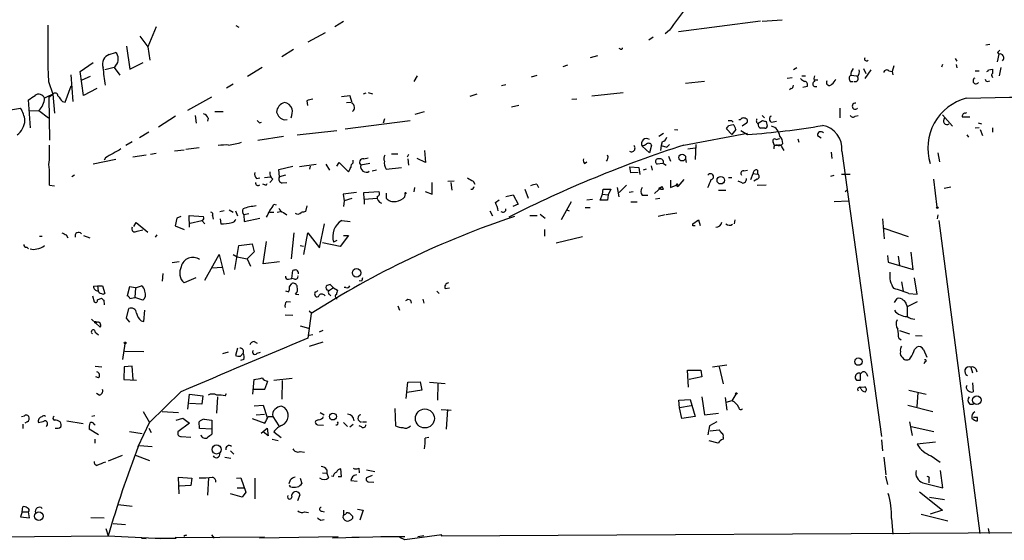
# Model space of a CAD drawing. Extents: x 14 to 757, y 0 to 940.
# Drawn here: x 349 to 498, y 136 to 215 of the extents above; entities that cross this region are included whole.
import ezdxf

# ---------------------------------------------------------------- set-up
doc = ezdxf.new("R2010")
doc.units = 0
doc.header["$MEASUREMENT"] = 0
doc.layers.add('MAIN', color=5, linetype='CONTINUOUS')

msp = doc.modelspace()

# ---------------------------------------------------------------- linework, layer by layer
at = {"layer": 'MAIN'}
for p, q in [((461.1793, 214.9688), (464.2273, 215.1381)), ((369.2313, 214.1221), (367.9613, 211.0741)), ((381.3387, 214.2914), (381.762, 214.0374)), ((397.6793, 214.8841), (396.3247, 214.1221)), ((460.9253, 214.9688), (448.4793, 213.3601)), ((366.776, 212.6828), (367.9613, 211.0741)), ((394.8853, 213.1908), (392.2607, 211.7514)), ((444.6693, 212.5134), (443.992, 212.0901)), ((447.1247, 213.6141), (446.4473, 213.0214)), ((364.744, 211.1588), (365.252, 207.6874)), ((367.9613, 211.0741), (368.3, 209.0421)), ((439.674, 210.7354), (439.5047, 210.8201)), ((495.7233, 211.4128), (495.1307, 211.3281)), ((362.1193, 209.8888), (363.0507, 210.2274)), ((390.0593, 210.6508), (388.2813, 209.5501)), ((436.2027, 209.7194), (435.102, 209.3808)), ((490.474, 209.2961), (490.728, 208.8728)), ((497.078, 209.9734), (496.824, 208.7881)), ((496.9087, 210.2274), (497.078, 209.9734)), ((357.7167, 207.3488), (359.664, 208.7034)), ((362.8813, 207.9414), (361.442, 207.6028)), ((363.0507, 208.1954), (362.8813, 207.9414)), ((362.8813, 207.9414), (363.728, 206.7561)), ((365.252, 207.6874), (367.284, 208.7034)), ((385.318, 207.9414), (383.1167, 206.5868)), ((431.6307, 208.2801), (430.9533, 208.0261)), ((466.4287, 207.8568), (465.9207, 207.6028)), ((476.5887, 207.7721), (476.9273, 207.0101)), ((481.1607, 208.1954), (480.9067, 207.3488)), ((488.442, 208.0261), (488.6113, 208.4494)), ((490.6433, 208.3648), (490.728, 207.8568)), ((495.554, 207.6028), (496.1467, 207.6874)), ((496.1467, 207.6874), (496.1467, 207.0101)), ((497.4167, 207.9414), (497.1627, 206.6714)), ((356.2773, 206.8408), (356.616, 202.7768)), ((358.2247, 203.7081), (357.7167, 207.3488)), ((359.2407, 206.5868), (357.9707, 205.9941)), ((408.8553, 206.6714), (408.3473, 205.8248)), ((426.212, 206.5021), (427.0587, 206.7561)), ((464.9893, 206.3328), (465.7513, 206.4174)), ((467.1907, 206.6714), (467.7833, 206.6714)), ((474.6413, 206.7561), (475.5727, 206.6714)), ((477.6893, 207.6028), (476.758, 206.2481)), ((480.3987, 207.4334), (480.9067, 207.3488)), ((480.9067, 207.3488), (480.9913, 206.8408)), ((493.522, 207.4334), (494.1147, 207.4334)), ((496.062, 206.5868), (496.1467, 206.4174)), ((352.8907, 205.8248), (353.568, 203.8774)), ((355.4307, 202.6921), (356.362, 205.1474)), ((360.2567, 204.7241), (358.2247, 203.7081)), ((380.9153, 205.4014), (379.8993, 204.8088)), ((422.3173, 205.3168), (421.64, 205.1474)), ((452.4587, 205.8248), (449.58, 205.4861)), ((465.582, 204.7241), (465.328, 204.5548)), ((468.0373, 205.0628), (467.36, 204.8934)), ((469.138, 206.0788), (469.646, 206.0788)), ((469.138, 205.0628), (469.4767, 205.0628)), ((474.5567, 205.8248), (474.98, 205.8248)), ((495.3847, 205.8248), (495.7233, 205.9094)), ((352.9753, 203.4541), (353.568, 203.8774)), ((352.9753, 203.4541), (353.06, 196.9348)), ((353.568, 203.8774), (353.822, 200.9988)), ((377.6133, 203.4541), (373.9727, 201.4221)), ((397.3407, 203.5388), (398.6107, 203.7081)), ((401.066, 204.0468), (400.6427, 203.8774)), ((401.4047, 204.1314), (402.082, 203.9621)), ((417.9147, 203.8774), (416.814, 203.5388)), ((432.308, 203.1154), (433.07, 203.2001)), ((435.356, 203.6234), (440.0973, 204.1314)), ((346.5407, 201.4221), (348.6573, 201.7608)), ((350.1813, 198.7974), (349.8427, 203.0308)), ((355.0073, 202.7768), (355.4307, 202.6921)), ((392.0913, 202.8614), (392.176, 202.1841)), ((398.1027, 202.6074), (398.78, 202.6921)), ((424.2647, 202.1841), (423.164, 201.9301)), ((472.948, 201.7608), (472.948, 200.3214)), ((350.012, 201.3374), (351.4513, 201.4221)), ((351.4513, 201.4221), (352.8907, 200.3214)), ((372.1947, 200.5754), (369.57, 198.8821)), ((375.158, 200.6601), (375.3273, 199.4748)), ((377.1053, 200.2368), (377.0207, 199.8134)), ((378.1213, 201.2528), (379.3913, 201.2528)), ((408.5167, 200.8294), (409.956, 201.2528)), ((461.1793, 200.6601), (461.518, 200.3214)), ((475.3187, 200.5754), (475.742, 200.6601)), ((488.5267, 200.7448), (490.0507, 199.0514)), ((492.6753, 200.4061), (491.5747, 200.4061)), ((491.998, 200.9988), (492.252, 201.0834)), ((384.8947, 199.5594), (385.2333, 199.6441)), ((388.7047, 199.9828), (389.128, 200.0674)), ((397.9333, 198.6281), (407.7547, 199.8981)), ((403.86, 200.1521), (403.6907, 199.4748)), ((456.0993, 199.1361), (456.7767, 199.3054)), ((456.5227, 199.8981), (456.7767, 199.6441)), ((457.6233, 200.0674), (457.8773, 200.0674)), ((458.8087, 199.4748), (458.1313, 199.0514)), ((460.5867, 199.4748), (461.264, 199.8981)), ((461.6027, 198.7128), (460.9253, 198.7128)), ((461.772, 199.7288), (461.9413, 199.0514)), ((462.6187, 199.6441), (463.3807, 199.8134)), ((494.1147, 198.7974), (493.522, 198.7128)), ((493.9453, 199.5594), (494.4533, 199.3901)), ((496.1467, 198.7974), (496.1467, 198.1201)), ((368.1307, 198.1201), (366.6913, 197.2734)), ((384.6407, 196.9348), (388.5353, 197.5274)), ((390.652, 197.6968), (396.6633, 198.3741)), ((445.516, 197.5274), (446.1933, 197.9508)), ((447.8867, 198.5434), (448.3947, 198.4588)), ((449.326, 196.1728), (458.978, 197.9508)), ((456.6073, 197.7814), (455.7607, 198.6281)), ((457.2, 198.5434), (456.6073, 197.7814)), ((457.962, 198.3741), (458.978, 197.7814)), ((469.5613, 197.6121), (470.154, 197.2734)), ((492.252, 197.6968), (492.506, 197.3581)), ((494.284, 198.5434), (494.6227, 197.6121)), ((365.5907, 196.6808), (364.6593, 196.0881)), ((375.7507, 195.7494), (373.7187, 195.4954)), ((442.976, 196.0034), (444.0767, 194.9874)), ((444.4153, 196.1728), (444.0767, 194.9874)), ((445.8547, 196.0881), (445.77, 195.3261)), ((446.024, 196.6808), (445.8547, 196.0881)), ((445.8547, 196.0881), (446.7013, 195.8341)), ((446.7013, 195.8341), (447.1247, 196.2574)), ((449.9187, 195.5801), (451.0193, 195.7494)), ((451.104, 196.2574), (451.0193, 193.9714)), ((463.042, 196.0881), (462.8727, 196.5961)), ((463.296, 197.0194), (463.8887, 197.1888)), ((464.2273, 195.7494), (464.4813, 195.3261)), ((466.598, 197.1041), (466.7673, 196.5961)), ((361.5267, 194.2254), (361.3573, 193.8868)), ((367.7073, 194.6488), (365.6753, 194.3101)), ((369.2313, 194.9028), (368.3847, 194.7334)), ((373.4647, 195.4108), (372.0253, 195.2414)), ((400.7273, 194.0561), (401.4047, 194.2254)), ((404.9607, 194.8181), (405.892, 194.8181)), ((407.5007, 194.7334), (407.3313, 194.3101)), ((409.956, 195.3261), (410.1253, 193.5481)), ((446.9553, 194.4794), (447.294, 193.7174)), ((471.678, 195.0721), (471.7627, 194.1408)), ((473.2867, 195.2414), (479.298, 151.9768)), ((487.8493, 194.9874), (488.1033, 193.6328)), ((363.1353, 193.9714), (359.664, 193.2941)), ((387.858, 192.4474), (389.9747, 192.9554)), ((393.5307, 193.2094), (390.9907, 192.8708)), ((392.5993, 192.9554), (392.5147, 192.5321)), ((394.97, 193.2941), (395.5627, 192.3628)), ((396.6633, 192.9554), (397.002, 193.5481)), ((397.002, 193.5481), (398.4413, 192.1088)), ((399.1187, 193.4634), (399.1187, 193.8868)), ((401.6587, 193.3788), (400.304, 193.1248)), ((404.114, 192.5321), (406.4847, 192.7861)), ((407.416, 194.0561), (407.5007, 193.1248)), ((410.1253, 193.5481), (408.8553, 194.1408)), ((434.2553, 193.3788), (434.594, 193.6328)), ((441.2827, 191.9394), (441.1133, 192.8708)), ((441.1133, 192.8708), (442.468, 192.7861)), ((442.468, 192.7861), (442.6373, 191.6854)), ((444.3307, 193.0401), (444.5, 192.3628)), ((446.1087, 193.3788), (445.262, 193.2941)), ((446.1933, 193.3788), (446.6167, 193.1248)), ((449.58, 194.0561), (449.6647, 193.5481)), ((356.87, 191.6008), (356.4467, 191.3468)), ((385.6567, 191.2621), (386.588, 191.3468)), ((387.9427, 191.3468), (387.858, 192.4474)), ((388.874, 191.6008), (387.9427, 191.3468)), ((402.6747, 192.3628), (401.9973, 192.1934)), ((442.3833, 192.0241), (441.2827, 191.9394)), ((443.5687, 192.5321), (443.1453, 192.3628)), ((456.0993, 191.2621), (456.6073, 191.2621)), ((458.3853, 192.2781), (458.978, 192.3628)), ((459.486, 190.9234), (459.8247, 191.8548)), ((459.8247, 191.8548), (460.502, 191.7701)), ((460.502, 192.3628), (460.502, 191.7701)), ((471.5933, 191.4314), (472.1013, 191.6008)), ((473.202, 191.7701), (474.5567, 191.7701)), ((353.06, 190.0768), (353.822, 189.9921)), ((384.4713, 191.0928), (384.9793, 191.1774)), ((385.7413, 190.1614), (385.4027, 190.2461)), ((386.9267, 191.0081), (386.5033, 190.5001)), ((388.366, 190.4154), (389.0433, 190.5001)), ((408.432, 189.7381), (408.3473, 189.0608)), ((411.1413, 188.7221), (411.1413, 190.5001)), ((413.512, 190.6694), (414.4433, 190.7541)), ((413.9353, 190.5001), (414.1047, 189.3148)), ((417.322, 190.6694), (417.576, 190.2461)), ((426.974, 190.2461), (427.228, 189.7381)), ((439.166, 189.7381), (439.42, 188.2988)), ((440.6053, 190.0768), (439.5047, 188.9761)), ((446.024, 189.9074), (444.8387, 188.8068)), ((445.516, 189.6534), (446.024, 189.9074)), ((446.1933, 189.4841), (446.024, 189.9074)), ((447.294, 190.8388), (447.294, 189.7381)), ((447.294, 189.7381), (448.1407, 190.0768)), ((448.1407, 190.0768), (448.3947, 189.9074)), ((449.326, 190.9234), (448.3947, 189.9074)), ((448.3947, 190.1614), (448.3947, 189.9074)), ((458.1313, 190.4154), (457.5387, 190.6694)), ((460.4173, 191.0081), (459.9093, 190.6694)), ((460.4173, 190.0768), (461.772, 190.1614)), ((487.172, 191.0081), (487.68, 186.7748)), ((488.7807, 189.6534), (489.7967, 189.8228)), ((399.6267, 188.9761), (397.5947, 188.7221)), ((397.5947, 188.7221), (397.764, 187.7061)), ((400.7273, 188.9761), (403.0133, 189.1454)), ((400.812, 187.9601), (400.7273, 188.9761)), ((404.114, 188.8914), (404.114, 188.1294)), ((406.9927, 188.2988), (407.0773, 188.8068)), ((410.0407, 189.1454), (411.1413, 188.7221)), ((422.3173, 188.3834), (423.418, 188.6374)), ((423.418, 188.6374), (424.18, 187.1981)), ((425.196, 189.4841), (425.704, 188.1294)), ((436.626, 187.7908), (436.9647, 188.7221)), ((436.9647, 188.7221), (437.0493, 189.4841)), ((436.9647, 188.7221), (437.8113, 188.6374)), ((437.0493, 189.4841), (438.2347, 189.4841)), ((437.8113, 188.6374), (437.7267, 187.7908)), ((438.2347, 189.4841), (437.8113, 188.6374)), ((441.6213, 189.0608), (441.0287, 188.9761)), ((442.976, 188.5528), (443.8227, 188.5528)), ((454.5753, 189.3148), (455.676, 189.3148)), ((473.7947, 189.1454), (474.0487, 189.3148)), ((387.096, 187.1981), (387.4347, 187.1134)), ((392.0913, 186.9441), (391.922, 186.0974)), ((397.764, 187.7061), (397.6793, 186.8594)), ((398.9493, 188.0448), (397.764, 187.7061)), ((400.812, 187.9601), (402.7593, 188.1294)), ((400.812, 187.9601), (400.812, 187.1981)), ((420.7087, 187.4521), (421.3013, 187.8754)), ((424.18, 187.1981), (423.3333, 186.8594)), ((432.2233, 187.5368), (430.6993, 184.8274)), ((434.594, 187.8754), (435.4407, 187.9601)), ((437.7267, 187.7908), (436.626, 187.7908)), ((441.2827, 187.5368), (442.214, 187.5368)), ((445.6853, 188.0448), (445.008, 187.9601)), ((472.1013, 187.6214), (474.3027, 187.7061)), ((372.9567, 185.3354), (372.364, 185.0814)), ((374.3113, 183.7268), (374.2267, 185.5048)), ((374.2267, 185.5048), (376.428, 185.3354)), ((377.7827, 185.4201), (377.8673, 184.9121)), ((378.8833, 186.0974), (379.5607, 186.2668)), ((380.3227, 186.3514), (380.9153, 186.0128)), ((381.254, 186.1821), (381.5927, 185.4201)), ((383.286, 185.7588), (382.524, 185.5894)), ((382.524, 185.5894), (382.6087, 184.5734)), ((387.096, 185.9281), (386.5033, 185.9281)), ((387.604, 186.0128), (388.112, 186.0974)), ((388.5353, 185.9281), (389.0433, 185.5894)), ((419.862, 186.1821), (420.2853, 185.4201)), ((425.958, 185.5048), (427.0587, 185.5048)), ((427.482, 185.6741), (428.244, 185.0814)), ((431.546, 186.3514), (431.8847, 186.1821)), ((434.34, 186.6901), (435.102, 186.6901)), ((446.4473, 185.5894), (445.4313, 185.3354)), ((448.2253, 185.8434), (446.6167, 185.5894)), ((487.8493, 185.5894), (487.7647, 184.9968)), ((365.8447, 183.8114), (366.1833, 184.4041)), ((366.1833, 184.4041), (367.9613, 182.9648)), ((372.364, 185.0814), (372.11, 183.8961)), ((372.11, 183.8961), (373.4647, 183.3881)), ((374.396, 184.3194), (376.174, 184.7428)), ((376.174, 184.7428), (376.5973, 184.2348)), ((378.968, 184.9968), (379.0527, 184.2348)), ((382.6087, 184.5734), (384.9793, 185.0814)), ((394.0387, 180.5941), (394.8007, 184.2348)), ((397.4253, 184.7428), (398.6953, 184.5734)), ((450.6807, 184.2348), (451.5273, 184.8274)), ((450.6807, 183.8961), (450.6807, 184.2348)), ((451.5273, 184.8274), (451.7813, 183.9808)), ((457.0307, 184.8274), (456.946, 184.2348)), ((479.4673, 184.9968), (479.7213, 181.9488)), ((488.0187, 184.7428), (494.1993, 137.2448)), ((351.536, 182.3721), (351.9593, 182.3721)), ((355.6, 182.5414), (355.854, 182.1181)), ((358.2247, 182.4568), (359.156, 182.1181)), ((366.3527, 183.1341), (367.1993, 183.3034)), ((369.316, 182.5414), (369.062, 182.2028)), ((390.144, 182.8801), (389.7207, 178.9008)), ((391.668, 179.5781), (392.2607, 182.8801)), ((392.2607, 182.8801), (394.0387, 180.5941)), ((398.4413, 182.4568), (397.1713, 180.7634)), ((397.6793, 182.4568), (398.4413, 182.4568)), ((428.1593, 183.3881), (428.1593, 182.3721)), ((429.9373, 181.3561), (433.9167, 182.2874)), ((479.6367, 183.5574), (483.362, 182.2874)), ((381.1693, 177.2921), (381.762, 180.9328)), ((381.762, 180.9328), (383.794, 181.1868)), ((383.794, 181.1868), (384.1327, 180.0014)), ((385.4873, 178.1388), (385.9953, 181.5254)), ((391.0753, 180.9328), (391.5833, 180.8481)), ((397.1713, 180.7634), (394.462, 181.3561)), ((396.6633, 181.6948), (396.1553, 181.4408)), ((349.5887, 180.6788), (349.8427, 180.4248)), ((376.5973, 175.6834), (378.7987, 179.5781)), ((378.7987, 179.5781), (379.5607, 176.5301)), ((380.9153, 179.5781), (381.508, 179.2394)), ((384.1327, 180.0014), (383.032, 178.9008)), ((480.2293, 179.4088), (480.314, 178.3928)), ((481.838, 179.3241), (482.0073, 177.8848)), ((484.124, 177.2921), (483.7853, 179.9168)), ((372.7027, 178.4774), (371.6867, 178.3081)), ((381.508, 179.2394), (383.032, 178.9008)), ((383.032, 178.9008), (383.54, 177.8001)), ((387.9427, 178.4774), (385.4873, 178.1388)), ((480.314, 178.3928), (484.124, 177.2921)), ((370.2473, 176.6994), (370.1627, 175.5141)), ((377.698, 177.5461), (379.3067, 177.6308)), ((389.8053, 175.9374), (389.9747, 177.1228)), ((359.7487, 174.7521), (360.3413, 174.8368)), ((360.3413, 174.8368), (360.426, 174.0748)), ((360.3413, 174.8368), (361.1033, 174.8368)), ((361.1033, 174.8368), (361.442, 173.6514)), ((366.0987, 174.4981), (367.03, 174.8368)), ((375.2427, 176.0221), (373.4647, 175.2601)), ((389.2973, 175.8528), (389.8053, 175.9374)), ((389.4667, 174.6674), (389.8053, 175.1754)), ((390.2287, 175.8528), (389.8053, 175.9374)), ((396.1553, 174.4981), (395.6473, 175.0061)), ((400.3887, 175.5141), (400.05, 175.5988)), ((482.346, 175.4294), (482.6, 173.9901)), ((484.7167, 173.5668), (484.2933, 176.0221)), ((359.5793, 173.3128), (359.8333, 172.3814)), ((365.1673, 174.6674), (364.8287, 173.3128)), ((366.0987, 174.4981), (365.1673, 174.6674)), ((366.0987, 174.4981), (366.014, 173.0588)), ((388.874, 174.0748), (389.382, 173.9054)), ((390.398, 173.5668), (390.906, 173.4821)), ((395.3087, 174.1594), (395.3933, 173.9901)), ((396.1553, 174.4981), (395.3933, 173.9901)), ((395.5627, 173.4821), (395.732, 173.3128)), ((396.1553, 174.4981), (396.748, 174.1594)), ((398.018, 174.5828), (397.764, 174.5828)), ((411.8187, 173.9901), (412.1573, 173.6514)), ((413.0887, 174.4134), (413.766, 174.4981)), ((483.4467, 173.6514), (484.7167, 173.5668)), ((360.3413, 172.7201), (360.934, 172.9741)), ((361.2727, 172.6354), (361.3573, 171.9581)), ((365.252, 172.8894), (366.014, 173.0588)), ((367.1993, 172.6354), (366.014, 173.0588)), ((389.0433, 172.4661), (389.636, 172.3814)), ((396.5787, 172.9741), (396.5787, 172.8048)), ((407.8393, 172.6354), (407.924, 172.2121)), ((409.702, 172.8048), (409.8713, 172.2121)), ((481.2453, 172.2968), (481.6687, 172.8894)), ((483.108, 171.9581), (483.1927, 171.6194)), ((484.7167, 172.3814), (483.1927, 171.6194)), ((364.744, 169.9261), (365.0827, 171.3654)), ((367.3687, 169.4181), (367.538, 171.1114)), ((388.7893, 170.4341), (389.9747, 170.3494)), ((392.7687, 170.6034), (392.2607, 166.8781)), ((392.43, 171.0268), (392.8533, 170.6881)), ((405.892, 171.7888), (406.146, 171.1114)), ((483.1927, 171.6194), (483.1927, 170.1801)), ((359.41, 169.7568), (360.7647, 168.5714)), ((365.252, 169.3334), (364.744, 169.9261)), ((366.9453, 169.5028), (367.3687, 169.4181)), ((360.0027, 167.8094), (360.5107, 167.3861)), ((391.0753, 168.7408), (392.3453, 168.4021)), ((393.0227, 167.3861), (392.43, 167.3014)), ((394.5467, 168.0634), (393.954, 167.8094)), ((482.0073, 168.0634), (483.5313, 167.5554)), ((364.49, 166.0314), (364.1513, 163.6608)), ((384.1327, 166.3701), (384.556, 166.1161)), ((394.5467, 166.2854), (392.43, 165.6081)), ((481.9227, 166.8781), (482.2613, 166.6241)), ((484.4627, 167.3014), (485.4787, 167.2168)), ((364.49, 164.9308), (367.3687, 164.8461)), ((380.1533, 164.7614), (379.3067, 164.5074)), ((381.5927, 165.3541), (381.254, 164.2534)), ((382.016, 164.1688), (382.4393, 164.5921)), ((384.556, 164.5921), (385.064, 164.7614)), ((484.2933, 165.1848), (484.632, 165.5234)), ((485.648, 165.1848), (486.156, 163.9994)), ((382.524, 163.6608), (382.016, 163.4914)), ((485.902, 163.3221), (485.7327, 162.9834)), ((360.0027, 162.6448), (361.0187, 162.5601)), ((364.4053, 162.5601), (364.3207, 160.6128)), ((365.5907, 162.6448), (364.4053, 162.5601)), ((365.76, 160.6128), (365.5907, 162.6448)), ((450.0033, 159.4274), (449.834, 162.0521)), ((449.834, 162.0521), (451.866, 162.0521)), ((451.866, 162.0521), (452.0353, 161.0361)), ((453.644, 162.5601), (455.8453, 162.8141)), ((454.66, 162.5601), (455.2527, 159.9354)), ((476.0807, 161.4594), (476.0807, 160.4434)), ((477.012, 161.5441), (477.1813, 161.1208)), ((492.8447, 162.4754), (493.0987, 161.6288)), ((493.6067, 162.2214), (493.776, 161.7981)), ((360.5107, 160.8668), (360.0873, 161.0361)), ((364.3207, 160.6128), (366.268, 160.5281)), ((384.048, 160.6128), (383.8787, 158.4114)), ((385.7413, 159.1734), (386.1647, 160.3588)), ((389.89, 160.7821), (387.096, 160.4434)), ((388.366, 160.4434), (388.2813, 157.6494)), ((407.162, 157.7341), (407.416, 160.1894)), ((407.416, 160.1894), (409.2787, 160.2741)), ((409.2787, 160.2741), (409.5327, 159.0041)), ((410.718, 160.1894), (413.0887, 160.0201)), ((411.988, 160.0201), (411.9033, 157.4801)), ((452.0353, 161.0361), (450.088, 160.6128)), ((493.0987, 160.1048), (493.1833, 158.7501)), ((360.5953, 158.2421), (360.172, 158.4961)), ((372.9567, 158.7501), (368.2153, 154.0934)), ((374.0573, 156.1254), (374.3113, 158.4114)), ((374.3113, 158.4114), (376.3433, 158.1574)), ((379.73, 158.1574), (379.8993, 158.4961)), ((383.9633, 159.1734), (385.7413, 159.1734)), ((409.5327, 159.0041), (407.3313, 158.6654)), ((457.2, 158.4114), (456.6073, 157.3954)), ((476.1653, 159.2581), (475.9113, 159.4274)), ((476.0807, 159.4274), (476.758, 159.5121)), ((483.4467, 159.0041), (486.0713, 158.4114)), ((484.8013, 158.6654), (484.632, 156.4641)), ((376.174, 156.8874), (374.3113, 156.9721)), ((376.3433, 158.1574), (376.174, 156.8874)), ((378.5447, 157.9881), (378.3753, 155.5328)), ((448.564, 157.4801), (450.2573, 157.5648)), ((448.6487, 156.2948), (448.564, 157.4801)), ((450.2573, 157.5648), (451.0193, 155.0248)), ((452.0353, 157.9881), (452.4587, 155.2788)), ((455.5913, 157.9034), (455.8453, 155.9561)), ((456.6073, 157.3954), (455.676, 157.1414)), ((492.6753, 156.8874), (493.268, 156.8874)), ((367.284, 155.7868), (368.2153, 154.0934)), ((370.1627, 155.7868), (372.618, 155.6174)), ((384.1327, 156.6334), (385.4873, 156.7181)), ((385.4873, 156.7181), (386.08, 154.8554)), ((388.2813, 156.5488), (388.7047, 156.3794)), ((394.1233, 155.6174), (394.716, 155.2788)), ((405.4687, 156.2101), (405.5533, 153.5854)), ((412.496, 156.0408), (414.02, 155.9561)), ((413.4273, 156.0408), (413.258, 153.0774)), ((450.4267, 156.6334), (448.6487, 156.2948)), ((448.9873, 154.6861), (448.6487, 156.2948)), ((452.4587, 155.2788), (454.5753, 155.5328)), ((483.2773, 156.7181), (487.0873, 155.7868)), ((348.8267, 155.0248), (349.25, 155.1094)), ((349.6733, 154.1781), (349.3347, 154.0088)), ((355.6847, 154.3474), (358.14, 153.9241)), ((359.918, 155.1094), (359.4947, 155.0248)), ((366.522, 150.4528), (368.2153, 154.0934)), ((372.2793, 154.4321), (373.2953, 154.7708)), ((374.3113, 154.0088), (372.5333, 152.6541)), ((373.2953, 154.7708), (374.3113, 154.0088)), ((375.8353, 153.1621), (375.7507, 154.1781)), ((376.5127, 154.6014), (377.698, 154.4321)), ((377.698, 154.4321), (377.698, 153.0774)), ((383.794, 154.6861), (385.7413, 154.0088)), ((384.3867, 155.2788), (385.6567, 155.3634)), ((386.2493, 155.0248), (386.9267, 155.0248)), ((386.9267, 155.0248), (387.858, 153.5854)), ((393.8693, 154.5168), (393.446, 154.3474)), ((397.6793, 154.0934), (398.272, 153.5008)), ((400.558, 154.1781), (401.1507, 154.1781)), ((451.0193, 155.0248), (448.9873, 154.6861)), ((454.3213, 154.1781), (453.2207, 153.5854)), ((483.5313, 154.1781), (483.9547, 152.1461)), ((493.8607, 154.8554), (493.268, 154.8554)), ((348.996, 153.8394), (348.996, 153.1621)), ((360.5107, 152.2308), (359.0713, 153.0774)), ((359.8333, 153.8394), (360.0027, 153.6701)), ((365.1673, 152.7388), (367.1147, 152.4001)), ((368.1307, 153.2468), (368.4693, 152.5694)), ((377.698, 153.0774), (375.8353, 153.1621)), ((377.698, 153.0774), (377.698, 152.3154)), ((385.1487, 152.4848), (386.08, 153.2468)), ((386.2493, 152.0614), (385.4873, 152.6541)), ((386.08, 153.2468), (386.2493, 152.0614)), ((387.096, 152.6541), (388.1967, 151.8074)), ((393.7, 153.7548), (394.6313, 153.6701)), ((398.6107, 153.4161), (399.1187, 153.8394)), ((400.3887, 153.4161), (400.05, 153.5854)), ((453.2207, 153.5854), (452.9667, 152.2308)), ((453.3053, 152.8234), (454.66, 152.9928)), ((483.7853, 153.5008), (487.2567, 152.7388)), ((359.918, 151.5534), (359.918, 150.9608)), ((373.0413, 151.9768), (374.4807, 151.8921)), ((386.842, 151.5534), (387.7733, 151.3841)), ((410.6333, 151.8074), (410.0407, 151.7228)), ((454.4907, 150.9608), (453.136, 151.2994)), ((455.2527, 151.8921), (455.2527, 151.5534)), ((479.298, 151.4688), (479.4673, 149.7754)), ((487.5107, 151.1301), (484.7167, 150.7914)), ((366.6913, 150.6221), (368.6387, 150.4528)), ((380.492, 149.7754), (381, 149.2674)), ((391.0753, 149.6908), (391.7527, 149.6061)), ((364.0667, 149.0981), (361.95, 148.2514)), ((365.9293, 149.1828), (368.2153, 148.3361)), ((379.6453, 148.8441), (380.5767, 148.6748)), ((479.6367, 148.8441), (479.9753, 146.1348)), ((486.8333, 149.0134), (488.188, 148.0821)), ((394.462, 146.4734), (395.1393, 146.3888)), ((395.1393, 146.8968), (395.1393, 146.3888)), ((397.3407, 145.8808), (397.256, 147.0661)), ((399.9653, 147.1508), (400.05, 146.4734)), ((401.1507, 146.8968), (402.4207, 146.6428)), ((488.6113, 144.1874), (488.2727, 146.8121)), ((372.7027, 143.2561), (372.618, 145.7961)), ((372.618, 145.7961), (374.65, 145.6268)), ((374.65, 145.6268), (374.4807, 144.5261)), ((377.19, 145.7114), (377.0207, 143.0868)), ((381.4233, 145.6268), (382.1007, 145.7114)), ((382.1007, 145.7114), (382.8627, 143.5101)), ((384.2173, 145.6268), (384.2173, 142.4941)), ((389.5513, 145.3728), (389.382, 144.7801)), ((391.0753, 145.6268), (391.3293, 144.8648)), ((395.1393, 146.3888), (395.3933, 145.7114)), ((396.0707, 145.8808), (395.8167, 145.9654)), ((396.8327, 145.8808), (397.3407, 145.8808)), ((398.78, 145.2881), (399.7113, 145.2034)), ((401.9973, 146.0501), (401.1507, 145.7114)), ((401.4047, 145.1188), (402.2513, 145.0341)), ((479.8907, 145.9654), (480.2293, 144.6954)), ((485.5633, 144.9494), (488.6113, 144.1874)), ((486.4947, 145.4574), (486.4947, 144.9494)), ((374.4807, 144.5261), (372.7873, 144.4414)), ((381.508, 144.1874), (382.524, 144.1874)), ((382.8627, 143.5101), (382.27, 142.7481)), ((389.636, 144.3568), (389.4667, 144.6108)), ((485.0553, 143.5948), (488.5267, 140.8008)), ((382.27, 142.7481), (380.492, 143.2561)), ((390.7367, 142.2401), (391.0753, 143.1714)), ((480.3987, 143.0868), (480.314, 143.3408)), ((486.5793, 142.7481), (488.8653, 142.4094)), ((348.9113, 140.5468), (348.6573, 139.7848)), ((348.9113, 140.5468), (348.996, 141.3088)), ((348.9113, 140.5468), (349.8427, 140.5468)), ((350.012, 139.6154), (349.8427, 140.5468)), ((363.474, 141.6474), (365.5907, 141.3934)), ((391.7527, 140.5468), (392.3453, 140.4621)), ((394.3773, 140.6314), (394.716, 140.5468)), ((397.6793, 140.8008), (397.6793, 140.0388)), ((399.796, 140.9701), (400.6427, 140.8008)), ((400.6427, 140.8008), (400.1347, 139.2768)), ((488.5267, 140.8008), (486.664, 140.2081)), ((348.6573, 139.7848), (350.012, 139.6154)), ((359.3253, 139.7001), (361.3573, 139.6154)), ((394.208, 139.2768), (394.716, 139.3614)), ((397.5947, 139.6154), (397.6793, 140.0388)), ((398.3567, 140.3774), (398.526, 140.3774)), ((399.034, 139.8694), (399.034, 139.5308)), ((480.822, 139.5308), (480.9913, 137.1601)), ((485.3093, 140.2081), (489.3733, 139.1921)), ((361.6113, 138.0068), (361.95, 136.9061)), ((362.712, 138.7688), (364.5747, 138.5994)), ((412.496, 136.9061), (700.4473, 138.5148)), ((495.4693, 138.0068), (495.6387, 137.2448)), ((290.1527, 136.2288), (361.95, 136.9061)), ((361.95, 136.9061), (369.062, 136.5674)), ((367.03, 136.5674), (367.7073, 136.4828)), ((369.062, 136.5674), (372.2793, 136.5674)), ((369.062, 136.5674), (369.824, 136.4828)), ((372.11, 136.6521), (385.6567, 136.7368)), ((372.2793, 136.5674), (372.11, 136.6521)), ((373.4647, 136.9908), (373.4647, 136.8214)), ((377.6133, 137.0754), (378.0367, 136.5674)), ((396.8327, 136.7368), (384.8947, 136.5674)), ((404.114, 136.7368), (395.986, 136.5674)), ((400.05, 136.6521), (398.9493, 136.6521)), ((403.352, 136.8214), (406.9927, 136.8214)), ((406.9927, 136.3134), (406.2307, 136.6521)), ((412.5807, 137.0754), (406.9927, 136.3134)), ((409.8713, 136.9061), (408.94, 136.7368)), ((412.496, 136.9061), (412.5807, 137.0754))]:
    msp.add_line(p, q, dxfattribs=at)
for centre, radius in [((449.0555, 194.2798), 0.522), ((454.9031, 190.8301), 0.5636), ((407.0773, 188.8915), 0.0846), ((487.7646, 186.6902), 0.1197), ((399.6569, 176.7781), 0.6478), ((360.0449, 169.2911), 0.1338), ((364.5323, 166.1585), 0.1338), ((475.7922, 163.3222), 0.5578), ((457.2846, 158.4961), 0.1197), ((493.7602, 157.4785), 0.6755), ((396.0658, 154.997), 0.5157), ((410.0141, 154.7056), 1.4429), ((378.4012, 150.0036), 0.6872), ((351.4283, 139.8784), 0.6547)]:
    msp.add_circle(centre, radius, dxfattribs=at)
for centre, radius, start, end in [((2079.4129, -1010.7633), 2040.457, 142.8972948, 143.1264801), ((506.3114, 211.6205), 153.5301, 178.971585, 182.163406), ((439.801, 210.9047), 0.2117, 233.124688, 0.027065), ((362.5452, 208.4887), 1.4634, 106.919371, 201.962087), ((362.4289, 209.3829), 1.0487, 355.252239, 53.636019), ((362.3652, 209.0908), 1.1276, 307.436933, 10.489812), ((477.012, 209.2115), 0.2922, 146.331685, 326.29906), ((581.7654, 125.7343), 119.7487, 134.893867, 135.123016), ((497.2415, 209.3879), 0.6079, 314.91336, 105.602312), ((-315.9891, 121.9091), 682.6202, 7.0112068, 7.2403823), ((476.0176, 206.8618), 1.3803, 138.739101, 184.391702), ((467.952, 206.9247), 1.1506, 216.016391, 252.917772), ((470.1534, 206.2481), 1.1001, 157.369719, 202.630281), ((474.998, 206.2542), 0.6157, 125.401383, 224.216978), ((475.3078, 206.2354), 0.4401, 248.892392, 52.989487), ((475.107, 207.3064), 0.8572, 302.909535, 20.229811), ((480.0835, 207.109), 0.4523, 45.824085, 171.045813), ((493.6476, 205.9188), 0.4644, 116.929249, 325.440637), ((495.2577, 207.6451), 0.2993, 278.124688, 351.875312), ((496.2101, 206.7773), 0.2413, 105.234291, 232.137512), ((465.4719, 205.1644), 0.4539, 284.039305, 8.578205), ((467.5619, 205.2973), 0.5301, 333.744313, 84.359318), ((469.2739, 205.4438), 0.4045, 109.630957, 250.369043), ((471.3911, 205.6695), 0.4582, 148.42936, 324.190505), ((470.5337, 206.9686), 1.9916, 308.103582, 336.153182), ((270.9715, 11926.7635), 11725.5652, 271.0809149, 271.42189824), ((495.3423, 206.1211), 0.2993, 171.875312, 278.143638), ((181.0103, 457.3925), 305.2937, 303.57419, 303.803352), ((351.4084, 202.9187), 0.9619, 22.368796, 124.851488), ((349.6129, 203.3816), 2.6868, 313.173683, 357.935336), ((357.9621, 192.8034), 11.9139, 111.642895, 118.386582), ((353.9105, 203.635), 0.4196, 358.416063, 144.711536), ((566.3063, 372.5152), 271.0321, 218.546032, 218.775228), ((695.0816, 287.7588), 308.155, 195.828248, 196.057449), ((494.1667, 195.6923), 7.8513, 104.753257, 197.137443), ((344.8032, 199.3047), 4.5702, 7.460433, 32.508115), ((389.059, 201.1078), 1.5409, 103.293109, 177.757244), ((388.4827, 201.1049), 1.5188, 22.091427, 81.595145), ((393.137, 200.8616), 2.2567, 92.903231, 117.605171), ((398.5531, 201.8585), 0.7735, 308.448078, 59.187419), ((475.3126, 202.0692), 0.4626, 78.692497, 318.181288), ((376.1316, 199.9404), 1.0178, 16.930557, 73.069443), ((389.0645, 201.5281), 1.5866, 193.114797, 256.893056), ((387.0949, 201.3375), 2.8155, 338.845168, 6.907187), ((458.3853, 199.5806), 0.7036, 43.779165, 136.220835), ((462.7913, 200.1293), 0.515, 119.975338, 250.418022), ((474.9635, 200.8496), 0.4488, 204.977557, 322.333315), ((489.2289, 199.8334), 0.5431, 132.029559, 305.293638), ((491.9642, 200.5754), 0.4247, 85.43576, 203.492649), ((346.2843, 200.1209), 3.0585, 307.573161, 355.822557), ((469.4253, 284.4287), 119.7841, 224.885442, 225.114558), ((328.93, 283.5321), 152.6261, 326.200547, 326.42973), ((456.2687, 326.898), 127.0002, 269.885409, 270.114592), ((455.5724, 198.1378), 1.6774, 13.993164, 44.113543), ((458.5817, 199.8095), 0.4045, 304.145878, 39.613322), ((451.6033, 307.7277), 110.1934, 273.837393, 279.781029), ((460.7741, 199.8316), 0.4796, 138.067841, 247.000619), ((461.2642, 199.3055), 0.6827, 172.88227, 240.239505), ((503.8405, 326.8058), 133.8593, 251.453817, 251.683013), ((461.6451, 199.009), 0.2992, 261.85365, 8.14635), ((462.0154, 197.2575), 1.8926, 8.198602, 71.41188), ((469.7616, 195.634), 3.5469, 353.645002, 80.887966), ((445.7276, 197.6545), 1.0178, 286.930557, 343.069443), ((462.6118, 196.4046), 1.7003, 0.748085, 41.325719), ((470.1017, 197.6594), 0.5425, 43.879626, 185.002223), ((327.8328, 195.4109), 25.2387, 354.995893, 1.729894), ((379.8579, 188.0727), 8.109, 87.313347, 98.714468), ((379.1503, 205.8674), 9.7554, 276.401613, 288.126082), ((507.3746, 17.0598), 188.2847, 107.956953, 116.711592), ((441.3673, 195.6647), 0.5293, 231.33512, 51.341882), ((443.6436, 196.3844), 0.7687, 55.704165, 209.713447), ((358.6547, 365.4677), 189.2835, 296.453817, 296.68304), ((443.9586, 195.9166), 0.5237, 29.291595, 125.659773), ((463.0844, 196.8077), 0.2993, 45.013536, 224.986465), ((463.3807, 195.7212), 0.4462, 55.305659, 198.430889), ((463.296, 69.0882), 127.0002, 89.885409, 90.114591), ((463.804, 195.7495), 0.4233, 359.986465, 126.875312), ((463.7193, 196.7654), 0.6826, 262.88019, 330.261365), ((701.3806, -397.736), 682.5826, 119.6315912, 119.8607784), ((404.7175, 194.109), 0.9427, 145.065741, 204.54506), ((437.0087, 194.2983), 0.799, 313.361975, 26.019852), ((326.4027, 190.9235), 26.6707, 358.18076, 4.916748), ((229.2557, 277.1375), 189.3506, 333.316974, 333.546117), ((399.4573, 192.8707), 0.6826, 119.738635, 187.119811), ((400.5908, 193.5563), 0.5181, 74.724513, 236.389676), ((401.1014, 192.8805), 0.834, 162.96647, 304.520908), ((405.5669, 193.4633), 1.7257, 171.532768, 212.656828), ((434.6785, 193.8444), 0.6292, 160.338213, 227.731211), ((445.389, 193.6751), 0.4016, 71.565051, 251.565051), ((445.6938, 193.5566), 0.5302, 340.40651, 109.59349), ((384.9652, 191.7278), 0.8045, 158.38772, 232.124392), ((387.6119, 191.9035), 1.1274, 169.508338, 232.575172), ((388.4338, 191.0081), 0.5966, 145.406893, 263.4742), ((453.3558, 191.3634), 0.4558, 285.121711, 148.611551), ((458.3853, 191.8548), 0.4233, 90, 216.875312), ((460.2904, 191.9395), 0.4733, 63.440363, 190.308095), ((460.3644, 191.3997), 0.3951, 277.693333, 69.620458), ((384.6897, 190.4288), 0.3942, 169.579452, 317.282394), ((385.8683, 190.3307), 0.2117, 233.124688, 0.027065), ((543.9007, 402.6019), 246.8553, 238.922659, 239.151838), ((417.0582, 189.9107), 0.4331, 260.04183, 359.563444), ((427.5236, 186.3965), 3.8886, 98.125101, 112.385024), ((443.9072, 189.1454), 1.1038, 147.523632, 212.471989), ((448.2677, 190.1191), 0.1339, 18.421413, 198.421413), ((156.8987, 317.3295), 322.3908, 336.686228, 336.915413), ((458.2158, 191.0083), 0.5989, 261.888839, 8.111161), ((403.7048, 188.28), 0.9511, 173.758928, 253.628477), ((402.6889, 188.8302), 0.4523, 278.954187, 44.175915), ((405.2142, 190.1622), 2.5759, 279.469636, 313.664562), ((446.024, 190.2461), 0.7806, 229.400298, 282.526419), ((385.4583, 177.3229), 9.6807, 96.355355, 108.171237), ((384.6283, 188.1143), 2.6323, 315.423265, 339.631202), ((405.31, 189.1773), 1.5901, 221.223889, 281.904247), ((416.9821, 185.5045), 4.2049, 9.27348, 27.59252), ((376.1035, 185.1237), 0.3874, 280.48609, 33.119959), ((377.4581, 185.6318), 0.3875, 326.88812, 79.502061), ((383.1545, 186.1163), 0.8217, 150.508539, 219.885031), ((132.2493, 312.7588), 283.9812, 333.320357, 333.54954), ((388.8317, 186.9018), 1.0178, 196.930557, 253.069443), ((390.73, 186.4251), 0.7155, 234.384133, 316.002305), ((433.9039, 16.7055), 174.5167, 103.919645, 104.148852), ((467.3263, 54.2341), 138.2051, 108.450117, 122.647613), ((421.8544, 186.4565), 0.4673, 230.208556, 7.908175), ((379.3066, 190.2476), 6.0182, 267.582032, 283.837896), ((380.5056, 185.2843), 0.9124, 285.276047, 335.926575), ((398.8819, 182.2873), 2.855, 120.676373, 197.247474), ((450.85, 99.2462), 84.6501, 89.885408, 90.114592), ((454.2264, 184.5859), 0.8624, 265.050405, 353.53508), ((456.2344, 184.7972), 0.7925, 225.204481, 305.266231), ((439.9513, 352.0656), 189.3505, 243.316988, 243.54613), ((357.4627, 182.3791), 0.5377, 38.082427, 199.13919), ((366.014, 183.4849), 0.4875, 150.253661, 313.994623), ((349.4898, 181.0033), 0.3392, 163.066164, 286.949994), ((351.0864, 182.1229), 1.6983, 270.88732, 315.512898), ((350.6047, 181.9059), 1.5658, 251.068631, 288.931369), ((374.8058, 177.333), 1.8055, 55.233392, 167.772034), ((374.884, 176.769), 2.0715, 152.815232, 226.752647), ((390.3978, 176.2766), 0.9461, 79.679445, 116.565051), ((390.3769, 176.2126), 0.3891, 247.613458, 22.386542), ((390.2504, 176.7208), 0.5807, 349.481572, 56.925669), ((484.0295, 176.4051), 3.4924, 172.370123, 214.770794), ((366.437, 173.9053), 1.1042, 4.404277, 57.518859), ((389.1985, 176.1773), 0.3392, 163.066164, 286.933836), ((390.0223, 174.5775), 0.6361, 8.125007, 109.947705), ((395.7067, 174.0491), 0.9588, 93.551733, 132.844497), ((398.2297, 174.9074), 0.3875, 236.88812, 349.502061), ((527.4657, 133.4456), 133.8593, 161.453816, 161.683013), ((413.6249, 174.6675), 0.5933, 92.724474, 205.355821), ((360.3413, 174.6674), 0.5986, 171.865837, 278.134163), ((360.986, 174.2302), 0.5811, 195.509335, 264.86627), ((361.188, 173.9904), 0.4236, 233.157154, 306.842846), ((364.5321, 172.593), 0.7785, 22.378134, 67.605454), ((366.4757, 173.536), 1.1553, 308.780636, 23.145192), ((387.8985, 174.456), 1.5824, 339.637627, 7.677432), ((389.6077, 174.3288), 1.0978, 316.044444, 17.964578), ((393.8268, 173.6091), 0.5518, 147.522437, 212.477563), ((393.3187, 174.4562), 0.5525, 274.422569, 327.506537), ((393.6436, 173.4539), 0.3156, 206.556932, 349.683783), ((394.3632, 173.0024), 0.5687, 23.378474, 136.011584), ((395.3793, 174.5404), 0.3875, 146.88812, 259.502061), ((395.732, 173.8208), 0.3787, 153.441716, 243.441716), ((396.6844, 173.2281), 0.2751, 112.594233, 247.405767), ((566.0176, 131.4884), 174.5652, 165.851163, 166.080306), ((473.7691, 148.4285), 27.0158, 69.009037, 74.121199), ((360.045, 172.6142), 0.3147, 227.717737, 19.667298), ((445.8033, 257.5047), 119.7841, 224.885442, 225.114558), ((389.6929, 171.7886), 0.9386, 133.795632, 195.688804), ((407.5127, 172.1031), 0.6245, 58.468229, 134.202024), ((481.9651, 172.1419), 0.8041, 37.857486, 111.629402), ((482.2979, 171.8796), 0.8139, 5.534773, 68.212969), ((365.4342, 170.6047), 0.838, 5.711954, 114.80045), ((368.3043, 171.0655), 2.071, 190.49984, 228.98819), ((483.0968, 172.4813), 2.3032, 216.497242, 272.386358), ((360.3806, 168.8334), 0.4649, 325.701553, 116.664274), ((482.8153, 169.0174), 1.3203, 150.273957, 216.456793), ((484.4729, 171.8937), 2.139, 233.237247, 267.457158), ((359.6986, 167.8364), 0.3053, 354.926208, 246.9961), ((471.5142, 166.2645), 10.4266, 3.373786, 10.881438), ((2414.6079, -4663.1841), 5236.3526, 112.7190623, 112.9482452), ((384.2113, 165.5597), 0.8142, 95.539741, 158.198591), ((381.9821, 164.8376), 0.519, 331.765797, 95.61722), ((381.7151, 164.0567), 0.9006, 333.921483, 36.475463), ((384.2294, 164.7614), 0.3679, 136.332732, 332.599082), ((482.9281, 164.5921), 0.7932, 161.322913, 238.638578), ((483.108, 165.1002), 0.9653, 142.12814, 195.261365), ((480.0694, 166.3825), 4.3904, 325.801392, 344.16915), ((484.9707, 164.846), 0.7574, 26.575202, 116.565051), ((381.8042, 165.7352), 1.5806, 249.629778, 277.700518), ((483.108, 164.264), 0.6879, 210.50524, 329.49476), ((485.9232, 163.4703), 0.1497, 261.859073, 135.027065), ((360.0344, 161.2372), 0.6033, 322.129181, 68.380224), ((475.9483, 160.9462), 0.636, 70.052295, 171.87372), ((476.5886, 161.3183), 0.4798, 28.071082, 151.923298), ((492.5907, 161.8404), 0.675, 68.204896, 248.197014), ((493.0987, 161.9673), 0.5681, 26.574073, 116.56054), ((383.6686, 165.8117), 5.2127, 274.173874, 288.446419), ((386.2491, 161.4591), 1.1035, 212.461635, 265.613639), ((475.8899, 160.9301), 0.5809, 169.486973, 236.906258), ((475.8267, 33.4435), 127.0002, 89.885409, 90.114591), ((360.5054, 158.8718), 0.6361, 278.125007, 19.947705), ((377.7826, 156.9935), 1.4205, 61.518946, 118.477509), ((475.996, 159.117), 0.3218, 74.737072, 217.88123), ((476.9213, 159.5605), 0.8142, 201.80141, 264.460259), ((476.5685, 159.1053), 0.4488, 307.666685, 65.022443), ((492.6331, 159.3851), 0.4827, 142.135426, 254.734472), ((492.9716, 159.3426), 0.6292, 222.268789, 289.661787), ((378.6712, 151.8454), 6.4002, 80.477631, 91.891049), ((455.8031, 155.5752), 1.9899, 23.83678, 66.16322), ((493.2333, 157.4839), 0.8168, 141.881384, 226.909979), ((387.731, 155.3212), 0.8572, 122.909535, 200.229811), ((388.3803, 155.0808), 1.4713, 93.858111, 139.271992), ((387.6011, 155.1415), 1.6584, 297.467443, 48.282683), ((457.9366, 156.354), 0.3143, 175.365028, 332.750074), ((493.8774, 154.9402), 0.8799, 120.012228, 191.100489), ((349.5398, 154.6763), 0.5211, 41.966783, 123.787649), ((349.3427, 154.7387), 0.6509, 300.528928, 26.07687), ((351.9836, 154.299), 0.6503, 99.640488, 198.432163), ((350.8162, 157.9463), 3.892, 278.131352, 292.378774), ((352.2133, 154.6862), 0.4233, 53.124688, 143.135518), ((352.3114, 153.89), 0.4576, 301.72399, 91.678058), ((353.8785, 154.7426), 0.3156, 116.581291, 259.687035), ((353.9912, 153.458), 0.9887, 46.745882, 99.853892), ((354.221, 153.7427), 0.6245, 328.468229, 44.202024), ((361.4454, 153.3311), 2.3876, 163.510381, 186.099568), ((359.4382, 153.6983), 0.4196, 19.652905, 132.26634), ((376.9171, 152.976), 1.675, 103.971531, 134.136456), ((131.9953, 281.5168), 283.9812, 333.320357, 333.54954), ((393.7705, 154.1357), 0.3874, 146.880041, 259.51391), ((393.8609, 155.3548), 0.8381, 270.574306, 336.812181), ((396.5826, 153.9895), 0.2509, 249.318318, 48.749615), ((398.1875, 154.2629), 1.1037, 4.390743, 85.609257), ((400.3942, 154.7321), 0.5541, 99.368824, 269.431198), ((493.8184, 155.3212), 0.9747, 214.381366, 272.487255), ((366.8607, 154.6014), 127.0003, 359.885409, 0.114591), ((354.1607, 154.1778), 0.9651, 254.739674, 307.882794), ((372.993, 152.4697), 0.4953, 158.14274, 275.59663), ((389.1868, 151.3424), 2.4682, 109.42381, 147.897176), ((400.6427, 153.7547), 0.4233, 233.124688, 0.013536), ((406.8025, 156.4868), 3.1589, 246.705668, 267.305524), ((407.0833, 154.2206), 0.9874, 244.229051, 319.962632), ((581.8408, 237.4214), 152.6537, 213.578079, 213.807241), ((454.9281, 152.1038), 0.3875, 326.88812, 79.502061), ((376.6563, 152.3638), 0.6651, 191.536343, 303.221772), ((504.3472, -17.2475), 211.6403, 126.756633, 126.985837), ((402.7594, 151.2996), 7.2936, 350.645644, 3.326374), ((456.0567, 149.7334), 1.9897, 113.83384, 141.91135), ((535.7695, 85.787), 181.1805, 159.089227, 163.611759), ((378.3384, 149.3136), 0.5587, 212.506592, 12.740169), ((380.3068, 150.0841), 0.5114, 46.124856, 195.805361), ((390.7366, 150.4527), 0.8338, 203.961094, 293.967373), ((488.4421, 153.0774), 4.3709, 211.534335, 248.403064), ((360.4098, 148.1311), 0.5777, 176.45646, 254.630921), ((487.8916, -169.6716), 341.9583, 111.686821, 111.916004), ((394.208, 146.3042), 1.1039, 32.469202, 85.599304), ((396.8808, 145.8023), 0.8139, 111.787031, 174.465227), ((397.3345, 146.256), 0.8139, 95.534773, 158.212969), ((399.542, 148.1237), 1.061, 246.486577, 293.513423), ((486.0469, 146.4216), 1.5496, 165.40417, 251.81527), ((376.1318, 160.9845), 15.2779, 268.570631, 276.203399), ((377.5831, 145.1127), 0.712, 353.661586, 73.718549), ((390.7189, 144.1685), 1.6774, 103.993164, 134.113543), ((394.716, 146.4675), 1.0151, 228.146622, 311.853378), ((399.6691, 145.2457), 0.8901, 92.730291, 177.269709), ((401.4752, 145.4997), 0.3874, 146.880041, 259.51391), ((486.297, 145.6267), 0.2603, 319.424969, 102.49299), ((390.144, 145.8379), 1.5658, 251.068631, 288.931369), ((390.4404, 142.9598), 0.6586, 18.4377, 198.434949), ((390.5735, 145.1669), 0.8139, 275.534773, 338.212969), ((389.4808, 142.8092), 0.3302, 144.264696, 349.336643), ((468.3227, 139.8031), 12.5023, 358.751996, 16.437231), ((349.2076, 140.7159), 0.6295, 42.282873, 109.640967), ((349.6361, 140.8083), 0.3332, 308.310759, 83.589544), ((351.5191, 140.6144), 0.6227, 45.013013, 202.372127), ((391.3489, 141.2567), 0.8167, 221.445945, 299.631761), ((394.335, 140.9278), 0.2993, 98.124688, 278.121983), ((478.6039, 266.446), 152.6259, 236.200557, 236.42974), ((398.3508, 139.9179), 0.8143, 201.805329, 264.446932), ((355.5287, 224.7884), 94.6529, 296.443665, 296.672875), ((398.2297, 140.2081), 0.2117, 53.124688, 180), ((397.8668, 140.734), 1.6763, 283.988163, 314.129898), ((525.8049, 267.1483), 179.6407, 224.885431, 225.114569), ((373.5918, 137.4561), 0.4824, 254.721961, 307.88436)]:
    msp.add_arc(centre, radius, start, end, dxfattribs=at)

doc.saveas('drawing.dxf')
